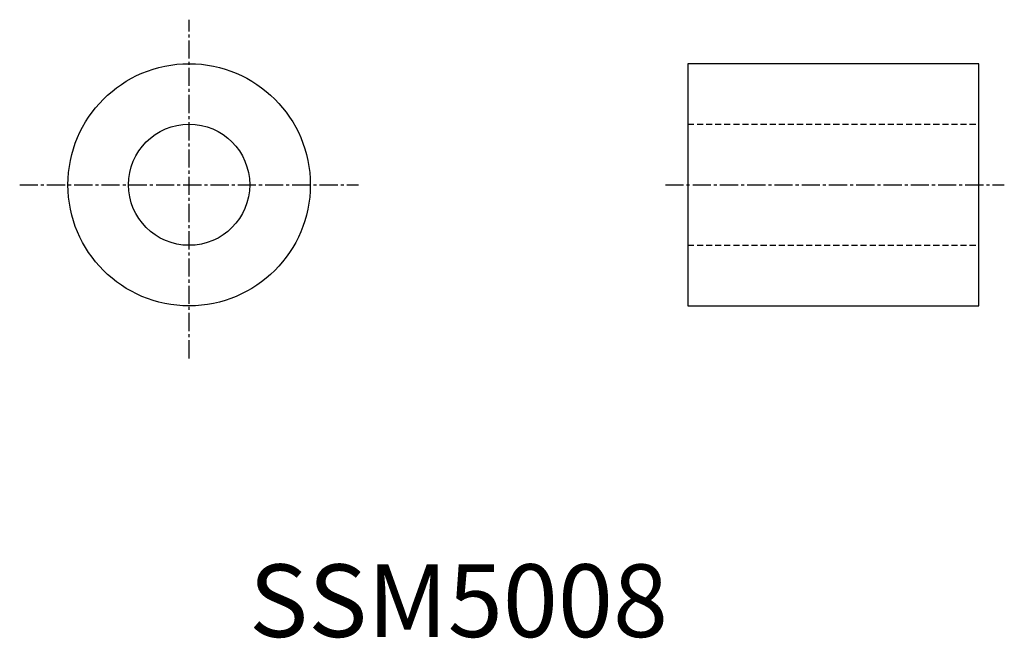
# Model space of a CAD drawing. Units: millimetres. Extents: x 87.6 to 128.2, y 80.7 to 106.3.
import ezdxf

# ---------------------------------------------------------------- set-up
doc = ezdxf.new("R2010")
doc.units = ezdxf.units.MM
doc.linetypes.add('CENTER2', pattern=[1.125, 0.75, -0.125, 0.125, -0.125])
doc.linetypes.add('DASHED2', pattern=[0.375, 0.25, -0.125])
doc.styles.get("Standard").update_dxf_attribs({"font": 'arial.ttf'})

msp = doc.modelspace()

# ---------------------------------------------------------------- linework, layer by layer
at = {"color": 3, "linetype": 'CENTER2'}
for p, q in [((94.546, 92.283), (94.546, 106.267)), ((87.554, 99.45), (101.538, 99.45)), ((114.199, 99.45), (128.183, 99.45))]:
    msp.add_line(p, q, dxfattribs=at)
at = {"color": 7, "linetype": 'Continuous'}
for p, q in [((127.128, 104.45), (115.128, 104.45)), ((115.128, 104.45), (115.128, 94.45)), ((127.128, 94.45), (127.128, 104.45)), ((115.128, 94.45), (127.128, 94.45))]:
    msp.add_line(p, q, dxfattribs=at)
at = {"color": 2, "linetype": 'DASHED2'}
for p, q in [((115.128, 101.95), (127.128, 101.95)), ((115.128, 96.95), (127.128, 96.95))]:
    msp.add_line(p, q, dxfattribs=at)
at = {"color": 7, "linetype": 'Continuous'}
for radius in [5, 2.5]:
    msp.add_circle((94.546, 99.45), radius, dxfattribs=at)

# ---------------------------------------------------------------- texts
at = {"color": 3}
msp.add_text('SSM5008', height=3, dxfattribs=at).set_placement((97.018, 80.777))

doc.saveas('drawing.dxf')
